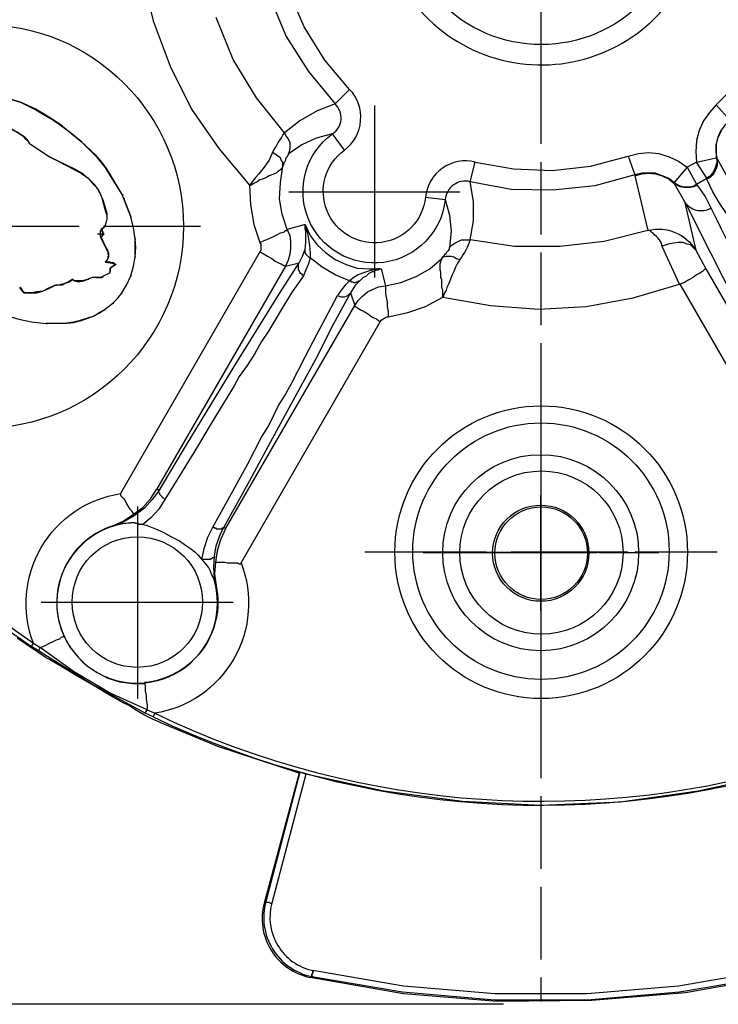
# Model space of a CAD drawing. Units: millimetres. Extents: x 1931 to 2596, y 235 to 732.
# Drawn here: x 2299 to 2333, y 271 to 319 of the extents above; entities that cross this region are included whole.
import ezdxf

# ---------------------------------------------------------------- set-up
doc = ezdxf.new("R2010")
doc.units = ezdxf.units.MM
doc.linetypes.add('PDF_IMPORT', pattern=[1, 0.8, -0.2])
doc.layers.add('ped-01', color=5, linetype='Continuous')
doc.layers.add('TEXT', color=7, linetype='Continuous')
doc.styles.add('CS-SATNDARD 1-2', font='simplex.shx', dxfattribs={"width": 0.8, "height": 5})
doc.dimstyles.new('CS-STANDARD-2', dxfattribs={"dimscale": 0, "dimtxt": 5, "dimasz": 5, "dimexe": 2, "dimexo": 2, "dimgap": 2, "dimtad": 1, "dimdec": 0, "dimrnd": 0.25, "dimzin": 0, "dimdsep": 46, "dimtxsty": 'CS-SATNDARD 1-2', "dimcen": 0, "dimclrd": 256, "dimclre": 256, "dimclrt": 256, "dimadec": 0, "dimazin": 0, "dimtfac": 1, "dimtdec": 0, "dimtmove": 1, "dimatfit": 3, "dimfxl": 0, "dimtolj": 1, "dimtzin": 0, "dimarcsym": 0})

# ---------------------------------------------------------------- blocks, each defined once
blk = doc.blocks.new('*D5')
at = {"layer": 'Defpoints', "color": 0, "transparency": 16777216}
for p in [(2324.55, 379.602), (2265.129, 270.581), (2324.678, 270.581)]:
    blk.add_point(p, dxfattribs=at)
at = {"layer": 'TEXT', "lineweight": -2, "transparency": 16777216}
for p, q in [((2322.55, 379.602), (2263.129, 379.602)), ((2265.129, 374.602), (2265.129, 275.581)), ((2322.678, 270.581), (2263.129, 270.581))]:
    blk.add_line(p, q, dxfattribs=at)
at = {"layer": 'TEXT', "transparency": 16777216}
for points in [[(2264.296, 374.602), (2265.963, 374.602), (2265.129, 379.602)], [(2264.296, 275.581), (2265.963, 275.581), (2265.129, 270.581)]]:
    blk.add_solid(points, dxfattribs=at)
at = {"layer": 'TEXT', "transparency": 16777216, "insert": (2260.629, 325.091), "char_height": 5, "attachment_point": 5, "rotation": 90, "style": 'CS-SATNDARD 1-2'}
blk.add_mtext('\\A1;109', dxfattribs=at)

msp = doc.modelspace()

# ---------------------------------------------------------------- linework, layer by layer
at = {"layer": 'ped-01', "linetype": 'PDF_IMPORT', "ltscale": 4.482054}
msp.add_lwpolyline([(2324.529, 379.478), (2324.529, 270.725)], dxfattribs=at)
at = {"layer": 'ped-01'}
for points in [[(2331.379, 343.876), (2338.863, 356.814), (2339.032, 357.153), (2339.117, 357.491), (2339.202, 357.829), (2339.202, 358.21), (2339.159, 358.548, -0.425424), (2343.641, 365.017, 0.924382), (2299.413, 288.442, -0.47811), (2303.726, 295.842)], [(2308.419, 292.459), (2308.504, 292.459), (2308.631, 292.459), (2308.757, 292.459), (2308.884, 292.459), (2309.011, 292.417), (2309.18, 292.417), (2309.307, 292.417), (2309.434, 292.417), (2309.519, 292.417), (2309.603, 292.374), (2309.645, 292.374), (2309.688, 292.374), (2309.688, 292.417, -0.478044), (2305.417, 284.975, 0.925846), (2349.603, 361.55, -0.475505), (2345.417, 354.235), (2337.426, 340.408)], [(2312.901, 309.119), (2312.859, 309.119), (2312.859, 309.161), (2311.971, 308.907), (2311.717, 309.668), (2311.59, 310.429), (2311.633, 311.233), (2311.76, 312.036), (2311.76, 312.121), (2311.76, 312.248), (2311.675, 312.332), (2311.633, 312.459), (2311.506, 312.544), (2311.379, 312.628), (2311.252, 312.713, -0.034442), (2311.844, 313.685), (2310.449, 315.419), (2309.307, 317.322), (2308.461, 319.393)], [(2321.273, 312.248, 0.455535), (2318.821, 310.514), (2319.793, 310.387), (2320.005, 309.626), (2320.089, 308.823), (2320.005, 308.019), (2320.132, 308.146), (2320.259, 308.231), (2320.428, 308.315), (2320.597, 308.4), (2320.766, 308.4), (2320.935, 308.4), (2321.02, 308.4), (2321.189, 309.33), (2321.189, 310.302), (2321.02, 311.275, 0.463421), (2319.793, 310.387, -1.534718), (2314.212, 313.643, 0.488039), (2314.339, 315.123), (2313.451, 314.785), (2312.605, 314.277), (2311.844, 313.685), (2311.929, 313.516), (2312.013, 313.389), (2312.098, 313.22), (2312.098, 313.051), (2312.098, 312.882), (2312.056, 312.713), (2312.013, 312.628)], [(2318.821, 310.514, -1.537172), (2314.804, 312.839), (2314.212, 313.643), (2313.409, 313.431), (2312.69, 313.093), (2312.013, 312.628), (2312.013, 312.586), (2311.971, 312.544), (2311.971, 312.501), (2311.929, 312.459), (2311.886, 312.417), (2311.886, 312.332), (2311.844, 312.248), (2311.802, 312.205), (2311.802, 312.163), (2311.76, 312.078), (2311.76, 312.036), (2311.717, 311.952), (2311.675, 311.909), (2311.633, 311.867), (2311.59, 311.825), (2311.506, 311.782), (2311.421, 311.698), (2311.337, 311.656), (2311.21, 311.613), (2311.083, 311.571), (2310.956, 311.486), (2310.872, 311.444), (2310.745, 311.402), (2310.618, 311.36), (2310.491, 311.275), (2310.322, 311.19), (2310.195, 311.106), (2310.111, 311.106), (2310.153, 311.106)], [(2329.18, 311.571), (2329.815, 308.865), (2327.658, 308.315), (2325.459, 308.061), (2323.218, 308.061), (2321.02, 308.4, -0.085784), (2320.512, 307.427)], [(2332.69, 306.962), (2340.132, 294.108), (2340.216, 294.192), (2340.259, 294.108), (2340.343, 294.066), (2340.47, 294.023), (2340.597, 293.981), (2340.766, 293.981), (2340.893, 294.023), (2341.062, 294.066), (2341.231, 294.108), (2341.358, 294.192), (2341.527, 293.77), (2341.696, 293.347), (2342.542, 293.896), (2343.388, 294.319), (2343.134, 294.658), (2342.88, 295.038, 0.009955), (2333.366, 310.218), (2333.028, 310.768), (2332.732, 311.402), (2332.732, 311.444)], [(2341.358, 294.192, -0.013077), (2332.944, 309.964), (2332.648, 310.556), (2332.267, 311.106), (2332.225, 311.148)], [(2332.944, 309.964, -0.422566), (2331.633, 310.302, 0.013543), (2340.216, 294.192)], [(2315.565, 306.37), (2315.734, 306.539), (2315.903, 306.624), (2316.03, 306.751), (2316.199, 306.835), (2316.284, 306.835), (2316.326, 306.878), (2316.411, 306.92), (2316.495, 306.92), (2316.538, 306.962), (2316.58, 306.962), (2316.538, 306.962), (2316.495, 306.962), (2316.411, 306.92), (2316.369, 306.92), (2316.284, 306.92), (2316.115, 306.878), (2315.946, 306.835), (2315.692, 306.751), (2315.481, 306.666), (2315.269, 306.539), (2315.058, 306.37), (2314.339, 306.666), (2313.705, 307.047), (2313.113, 307.512), (2313.028, 307.216), (2312.901, 306.92), (2312.774, 306.624), (2312.225, 305.82), (2311.675, 304.932), (2311.041, 303.875), (2310.703, 303.368), (2310.364, 302.776), (2309.984, 302.184), (2309.603, 301.634), (2309.349, 301.169), (2308.8, 300.281), (2308.208, 299.309), (2307.531, 298.167), (2306.77, 296.941), (2305.924, 295.546), (2305.882, 295.588), (2305.84, 295.63), (2305.798, 295.63), (2305.798, 295.672), (2305.755, 295.715), (2305.713, 295.757), (2305.671, 295.799), (2305.671, 295.842), (2305.629, 295.884), (2305.629, 295.926), (2305.629, 295.968), (2305.629, 296.011), (2305.671, 296.053), (2306.982, 298.252), (2308.25, 300.324), (2309.434, 302.269), (2310.576, 304.087), (2311.59, 305.736), (2312.563, 307.258), (2312.732, 307.596), (2312.859, 307.935), (2312.901, 308.273), (2312.901, 308.527), (2312.901, 308.78), (2312.859, 308.992), (2312.859, 309.076), (2312.859, 309.119, -0.077955), (2313.113, 307.512), (2313.07, 307.512), (2313.028, 307.554), (2312.986, 307.596), (2312.944, 307.639), (2312.901, 307.681), (2312.901, 307.723), (2312.859, 307.765), (2312.859, 307.808), (2312.859, 307.85), (2312.859, 307.892), (2312.859, 307.935)], [(2319.667, 305.567), (2319.667, 305.651), (2319.667, 305.778), (2319.667, 305.905), (2319.624, 306.032), (2319.624, 306.159), (2319.624, 306.286), (2319.624, 306.412), (2319.582, 306.539), (2319.582, 306.666), (2319.582, 306.793), (2319.54, 306.92), (2319.54, 307.047), (2319.54, 307.131), (2319.54, 307.216), (2319.582, 307.3), (2319.582, 307.385), (2319.624, 307.427), (2319.624, 307.469), (2319.709, 307.554), (2319.836, 307.596), (2319.963, 307.596), (2320.089, 307.596), (2320.216, 307.554), (2320.343, 307.469), (2320.512, 307.427), (2320.385, 307.216), (2320.301, 307.047), (2320.216, 306.835), (2320.132, 306.666), (2320.047, 306.455), (2319.963, 306.243), (2319.878, 306.032), (2319.836, 305.905), (2319.751, 305.778), (2319.709, 305.651), (2319.709, 305.609), (2319.667, 305.567), (2322.034, 305.144), (2324.402, 304.975), (2326.77, 305.102), (2329.096, 305.524), (2331.379, 306.201), (2330.533, 308.061), (2330.491, 308.231), (2330.407, 308.357), (2330.322, 308.484), (2330.237, 308.569), (2330.153, 308.653), (2330.068, 308.738), (2329.984, 308.78), (2329.984, 308.823), (2329.942, 308.823), (2329.899, 308.865), (2329.857, 308.865), (2329.815, 308.865, -0.328192), (2332.183, 307.892), (2332.056, 308.019), (2331.929, 308.146), (2331.76, 308.188), (2331.548, 308.273), (2331.337, 308.273), (2331.083, 308.231), (2330.829, 308.188), (2330.576, 308.104), (2330.533, 308.061)], [(2310.618, 307.808), (2310.787, 307.723), (2310.999, 307.596), (2311.21, 307.469), (2311.379, 307.343), (2311.548, 307.258), (2311.675, 307.216), (2311.802, 307.131), (2311.844, 307.131), (2311.886, 307.089), (2305.502, 296.053), (2305.671, 296.053), (2305.29, 295.546), (2304.91, 295.123), (2304.402, 294.742), (2303.895, 294.446), (2303.345, 294.235), (2303.768, 294.362), (2304.233, 294.404, 2.872534), (2308.335, 291.655), (2308.292, 291.74), (2308.25, 291.825), (2308.166, 292.036), (2308.081, 292.205), (2307.954, 292.374), (2307.827, 292.501), (2307.743, 292.586)], [(2315.058, 306.37), (2314.846, 306.159), (2314.635, 305.905), (2314.466, 305.651, 0.407791), (2315.1, 305.778), (2314.254, 304.214), (2313.366, 302.48), (2312.352, 300.62), (2311.252, 298.59), (2310.111, 296.476), (2308.842, 294.192), (2308.927, 294.108), (2315.311, 305.144), (2315.311, 305.102), (2315.396, 305.059), (2315.481, 305.017), (2315.607, 304.932), (2315.777, 304.848), (2315.988, 304.721), (2316.157, 304.594), (2316.411, 304.467), (2316.58, 304.341)], [(2303.303, 294.235, 0.448452), (2300.935, 288.78), (2301.231, 288.231), (2301.612, 287.765), (2302.034, 287.343), (2302.542, 287.004), (2303.091, 286.708), (2303.683, 286.539), (2304.318, 286.455), (2304.91, 286.455)], [(2308.461, 291.275, -0.447729), (2304.91, 286.497), (2304.91, 286.455), (2304.952, 286.37), (2304.952, 286.243), (2304.952, 286.074), (2304.994, 285.863), (2304.994, 285.651), (2305.037, 285.398), (2305.037, 285.144), (2305.417, 284.975), (2305.333, 284.806), (2304.952, 284.975), (2302.246, 286.455), (2299.667, 288.061)], [(2312.901, 281.973), (2312.605, 282.057), (2312.563, 282.015), (2308.546, 283.326), (2305.713, 284.51, -0.057152), (2304.149, 285.355), (2303.895, 285.482), (2303.218, 285.863), (2302.415, 286.328), (2301.612, 286.793), (2300.85, 287.258), (2300.216, 287.639), (2300.047, 287.723), (2298.609, 288.696)], [(2312.563, 282.015), (2310.829, 275.588), (2310.914, 275.672, 0.432699), (2313.197, 271.951)], [(2338.145, 275.63), (2338.102, 275.63), (2338.06, 275.63), (2338.018, 275.63), (2337.975, 275.588), (2337.891, 275.588), (2337.849, 275.588), (2336.157, 281.973), (2332.309, 281.127), (2328.462, 280.577), (2324.529, 280.408), (2320.639, 280.619), (2316.749, 281.127), (2312.901, 281.973), (2311.21, 275.588, 0.42863), (2313.24, 272.247)]]:
    msp.add_lwpolyline(points, format="xyb", dxfattribs=at)
at = {"layer": 'ped-01', "linetype": 'PDF_IMPORT', "ltscale": 6.892211}
msp.add_lwpolyline([(2324.529, 333.432), (2324.529, 316.645)], dxfattribs=at)
at = {"layer": 'ped-01'}
for points in [[(2304.783, 321.55), (2305.333, 319.224), (2306.178, 316.983), (2307.235, 314.869), (2308.588, 312.924), (2310.111, 311.106), (2310.153, 310.133), (2310.322, 309.161), (2310.618, 308.273), (2310.66, 308.188), (2310.66, 308.104), (2310.66, 308.019), (2310.66, 307.935), (2310.66, 307.892), (2310.618, 307.808), (2303.726, 295.842), (2303.726, 295.799), (2303.726, 295.757), (2303.81, 295.672), (2303.895, 295.588), (2303.979, 295.461), (2304.022, 295.334), (2304.106, 295.207), (2304.191, 295.08), (2304.275, 294.996), (2304.318, 294.911), (2304.36, 294.827)], [(2311.125, 320.366), (2311.929, 318.463), (2313.028, 316.73), (2314.339, 315.123), (2315.058, 315.842), (2313.832, 317.279), (2312.817, 318.928), (2312.056, 320.704)], [(2336.622, 319.647), (2335.692, 317.956), (2334.55, 316.434), (2333.197, 315.081), (2333.874, 314.319), (2333.62, 314.066), (2333.409, 313.77), (2333.282, 313.474), (2333.197, 313.135), (2333.197, 312.797), (2333.197, 312.459), (2333.24, 312.417), (2333.24, 312.248), (2333.24, 312.078), (2333.197, 311.909), (2333.113, 311.74), (2333.028, 311.613), (2332.901, 311.486), (2332.732, 311.402)], [(2316.284, 315.038), (2316.284, 306.539)], [(2333.197, 315.081), (2332.859, 314.7), (2332.563, 314.277), (2332.352, 313.812), (2332.225, 313.305), (2332.183, 312.755), (2332.225, 312.248), (2331.76, 311.994), (2332.225, 311.148), (2332.732, 311.444), (2332.225, 312.248), (2333.197, 312.459), (2333.24, 312.29), (2333.197, 312.121), (2333.155, 311.952), (2333.07, 311.782), (2332.986, 311.656), (2332.859, 311.529), (2332.732, 311.444)], [(2333.747, 311.529), (2333.24, 312.417), (2333.197, 312.755), (2333.197, 313.093), (2333.282, 313.431), (2333.451, 313.77)], [(2311.252, 312.713), (2311.168, 312.544), (2311.083, 312.332), (2310.956, 312.163), (2310.829, 311.994), (2310.703, 311.825), (2310.576, 311.656), (2310.407, 311.486), (2310.322, 311.36), (2310.237, 311.275), (2310.153, 311.148), (2310.111, 311.106)], [(2328.842, 312.544), (2329.35, 312.67), (2329.857, 312.713), (2330.364, 312.67), (2330.872, 312.501), (2331.337, 312.29), (2331.76, 311.994), (2331.125, 311.233), (2331.252, 311.148), (2331.421, 311.064), (2331.591, 311.021), (2331.76, 311.021), (2331.929, 311.021), (2332.098, 311.064), (2332.225, 311.148)], [(2332.267, 311.106), (2332.098, 311.021), (2331.929, 310.979), (2331.76, 310.979), (2331.591, 310.979), (2331.421, 311.021), (2331.252, 311.106), (2331.125, 311.19), (2331.125, 311.233), (2330.829, 311.444), (2330.533, 311.571), (2330.195, 311.698), (2329.857, 311.698), (2329.519, 311.698), (2329.18, 311.613), (2329.18, 311.571), (2329.519, 311.656), (2329.857, 311.698), (2330.195, 311.656), (2330.533, 311.571), (2330.872, 311.402), (2331.125, 311.19), (2331.633, 310.302), (2332.183, 307.892), (2332.69, 306.962), (2332.605, 306.92), (2332.521, 306.835), (2332.394, 306.751), (2332.225, 306.666), (2332.056, 306.539), (2331.844, 306.412), (2331.633, 306.286), (2331.421, 306.201)], [(2312.056, 310.768), (2320.512, 310.768)], [(2310.618, 308.273), (2310.829, 308.357), (2311.041, 308.442), (2311.294, 308.569), (2311.464, 308.653), (2311.633, 308.738), (2311.802, 308.78), (2311.886, 308.865), (2311.971, 308.865), (2311.971, 308.907), (2312.098, 308.611), (2312.14, 308.315), (2312.14, 307.977), (2312.098, 307.681), (2312.013, 307.385), (2311.886, 307.089), (2312.563, 307.258), (2312.521, 307.216), (2312.521, 307.174), (2312.521, 307.131), (2312.521, 307.089), (2312.521, 307.047), (2312.521, 307.004), (2312.521, 306.962), (2312.521, 306.92), (2312.563, 306.878), (2312.563, 306.835), (2312.605, 306.793), (2312.605, 306.751), (2312.648, 306.751), (2312.69, 306.708), (2312.69, 306.666), (2312.732, 306.666), (2312.774, 306.624)], [(2312.859, 309.161), (2313.113, 308.611), (2313.451, 308.146), (2313.874, 307.765), (2314.339, 307.427), (2314.889, 307.174), (2315.438, 307.004), (2316.03, 306.962), (2316.622, 306.962), (2316.834, 306.116), (2317.595, 306.286), (2318.356, 306.582), (2319.032, 306.962), (2319.624, 307.469), (2319.667, 307.554), (2319.709, 307.596), (2319.751, 307.639), (2319.793, 307.681), (2319.836, 307.723), (2319.878, 307.808), (2319.92, 307.85), (2319.963, 307.892), (2320.005, 307.935), (2320.005, 307.977), (2320.005, 308.019)], [(2315.058, 306.37), (2315.1, 306.37), (2315.142, 306.328), (2315.185, 306.328), (2315.227, 306.328), (2315.269, 306.286), (2315.311, 306.286), (2315.354, 306.286), (2315.396, 306.328), (2315.438, 306.328), (2315.481, 306.328), (2315.523, 306.37), (2315.565, 306.37), (2315.311, 306.116), (2315.1, 305.778), (2315.311, 305.144), (2315.481, 305.398), (2315.692, 305.609), (2315.946, 305.82), (2316.199, 305.947), (2316.495, 306.074), (2316.834, 306.116), (2316.834, 306.074), (2316.834, 306.032), (2316.834, 305.905), (2316.834, 305.736), (2316.876, 305.567), (2316.918, 305.313), (2316.918, 305.102), (2316.96, 304.848), (2316.96, 304.594)], [(2339.159, 291.529), (2339.202, 291.909), (2339.202, 292.247), (2339.117, 292.628), (2339.032, 292.966), (2338.863, 293.305), (2331.421, 306.201), (2331.379, 306.201)], [(2308.377, 292.755), (2308.377, 292.713), (2308.335, 292.67), (2308.292, 292.67), (2308.25, 292.628), (2308.166, 292.586), (2308.081, 292.586), (2307.996, 292.586), (2307.912, 292.586), (2307.827, 292.586), (2307.743, 292.586), (2307.87, 293.135), (2308.039, 293.685), (2308.292, 294.192), (2309.223, 295.842), (2310.026, 297.321), (2310.703, 298.632), (2311.041, 299.182), (2311.294, 299.689), (2311.548, 300.197), (2311.844, 300.662), (2312.182, 301.296), (2312.859, 302.607), (2313.451, 303.749), (2314.001, 304.763), (2314.466, 305.651)], [(2309.688, 292.417), (2316.58, 304.341), (2316.622, 304.425), (2316.707, 304.467), (2316.749, 304.51), (2316.834, 304.552), (2316.918, 304.594), (2316.96, 304.594), (2317.933, 304.806), (2318.821, 305.102), (2319.667, 305.567), (2319.709, 305.567)], [(2303.345, 294.235), (2303.303, 294.235), (2303.853, 294.488), (2304.36, 294.827), (2304.825, 295.165), (2305.206, 295.588), (2305.502, 296.053)], [(2304.571, 295.207), (2304.571, 285.693)], [(2305.924, 295.546), (2305.629, 295.08), (2305.248, 294.658), (2304.825, 294.319), (2304.994, 294.277), (2305.121, 294.235), (2305.459, 294.108), (2305.84, 293.939), (2306.22, 293.727), (2306.643, 293.516), (2306.982, 293.262), (2307.193, 293.135), (2307.404, 292.966), (2307.574, 292.797), (2307.743, 292.586)], [(2304.825, 294.319), (2304.783, 294.319), (2304.741, 294.319), (2304.656, 294.319), (2304.614, 294.362), (2304.529, 294.362), (2304.487, 294.362), (2304.445, 294.404), (2304.36, 294.404), (2304.318, 294.404), (2304.233, 294.404)], [(2308.292, 294.192), (2308.335, 294.192), (2308.335, 294.15), (2308.377, 294.15), (2308.419, 294.15), (2308.461, 294.108), (2308.504, 294.108), (2308.546, 294.108), (2308.588, 294.108), (2308.631, 294.108), (2308.673, 294.108), (2308.715, 294.108), (2308.757, 294.108), (2308.757, 294.15), (2308.8, 294.15), (2308.842, 294.15), (2308.842, 294.192)], [(2308.927, 294.108), (2308.673, 293.558), (2308.504, 293.009), (2308.419, 292.459), (2308.377, 291.867), (2308.461, 291.275), (2308.419, 291.317), (2308.377, 291.655), (2308.335, 292.205), (2308.377, 292.755), (2308.461, 293.262), (2308.631, 293.77), (2308.842, 294.192)], [(2308.419, 291.317), (2308.335, 291.655), (2308.377, 291.655)], [(2299.793, 290.472), (2309.307, 290.472)], [(2304.952, 284.975), (2305.037, 285.144), (2303.176, 285.989), (2301.4, 287.047), (2299.751, 288.231), (2299.963, 288.315), (2300.216, 288.442), (2300.385, 288.526), (2300.554, 288.611), (2300.724, 288.653), (2300.808, 288.738), (2300.893, 288.78), (2300.935, 288.78)], [(2312.605, 282.057), (2310.914, 275.672), (2310.914, 275.63), (2310.956, 275.63), (2310.999, 275.63), (2311.041, 275.63), (2311.083, 275.63), (2311.125, 275.588), (2311.168, 275.588), (2311.21, 275.588)], [(2313.155, 271.909), (2313.113, 271.909), (2313.197, 271.951), (2313.24, 271.951)], [(2335.819, 272.247), (2331.337, 271.486), (2326.813, 271.106), (2322.246, 271.106), (2317.722, 271.486), (2313.24, 272.247), (2313.24, 272.205), (2313.24, 272.163), (2313.24, 272.121), (2313.197, 272.078), (2313.197, 272.036), (2313.197, 271.994), (2313.197, 271.951), (2313.197, 271.994), (2313.197, 272.036), (2313.197, 272.078), (2313.24, 272.121), (2313.24, 272.163), (2313.24, 272.205), (2313.24, 272.247), (2313.282, 272.247)]]:
    msp.add_lwpolyline(points, dxfattribs=at)
at = {"layer": 'ped-01', "color": 8}
for points in [[(2300.85, 314.023), (2300.301, 314.404), (2299.54, 314.869), (2298.779, 315.207), (2297.933, 315.461), (2296.622, 315.672), (2295.946, 315.672), (2295.269, 315.546), (2294.762, 315.461), (2294.043, 315.165), (2294.085, 315.165)], [(2297.975, 315.461), (2297.933, 315.461), (2298.779, 315.207), (2299.54, 314.827), (2300.259, 314.404), (2300.301, 314.404)], [(2300.808, 314.023), (2300.259, 314.404)], [(2298.863, 313.558), (2298.609, 313.727), (2298.313, 313.854), (2297.975, 313.981), (2297.637, 314.023), (2297.975, 313.981), (2298.313, 313.897), (2298.609, 313.727), (2298.863, 313.558), (2298.99, 313.431), (2299.117, 313.305), (2299.201, 313.178), (2300.216, 312.501), (2300.259, 312.501)], [(2302.5, 312.586), (2301.781, 313.262), (2301.316, 313.643), (2300.808, 314.023), (2300.85, 314.023), (2301.316, 313.643), (2301.781, 313.262)], [(2299.244, 313.178), (2299.201, 313.178), (2299.117, 313.347), (2298.99, 313.474), (2298.863, 313.558), (2298.905, 313.558)], [(2302.5, 312.544), (2301.781, 313.262), (2301.823, 313.262)], [(2299.201, 313.178), (2300.216, 312.501), (2301.442, 311.909), (2301.442, 311.867), (2300.216, 312.501)], [(2301.442, 311.909), (2301.823, 311.698), (2302.119, 311.444), (2302.415, 311.148)], [(2301.442, 311.867), (2301.781, 311.698), (2302.119, 311.444), (2302.373, 311.148)], [(2303.895, 310.429), (2303.81, 310.641), (2303.007, 311.909)], [(2303.81, 310.641), (2303.049, 311.909)], [(2302.838, 310.429), (2302.711, 310.683), (2302.584, 310.937), (2302.415, 311.148), (2302.373, 311.148), (2302.584, 310.937), (2302.711, 310.683), (2302.838, 310.387)], [(2303.007, 309.711), (2302.838, 310.387), (2302.838, 310.429), (2303.049, 309.711), (2303.007, 309.711), (2303.049, 309.584), (2303.049, 309.415), (2303.007, 309.288), (2302.965, 309.119), (2302.88, 308.992), (2302.753, 308.907), (2302.838, 308.78), (2302.838, 308.738), (2302.88, 308.738), (2302.88, 308.696), (2302.88, 308.653), (2302.838, 308.653), (2302.838, 308.611), (2302.796, 308.569), (2302.753, 308.569)], [(2304.445, 307.554), (2304.445, 308.019), (2304.445, 308.442), (2304.36, 308.992), (2304.233, 309.541), (2303.895, 310.429), (2303.81, 310.641), (2303.853, 310.641)], [(2303.937, 310.429), (2303.895, 310.429), (2304.233, 309.541), (2304.275, 309.541)], [(2303.049, 309.711), (2303.049, 309.584), (2303.049, 309.415), (2303.007, 309.288), (2302.965, 309.119), (2302.88, 308.992), (2302.796, 308.907), (2302.753, 308.907)], [(2304.445, 308.442), (2304.36, 308.992), (2304.233, 309.541)], [(2302.711, 308.865), (2302.711, 308.527)], [(2302.796, 308.907), (2302.838, 308.78)], [(2302.584, 308.696), (2302.88, 308.696)], [(2302.88, 308.78), (2302.838, 308.78), (2302.838, 308.738), (2302.838, 308.696), (2302.838, 308.653), (2302.838, 308.611), (2302.796, 308.611), (2302.796, 308.569), (2302.753, 308.569), (2302.711, 308.569)], [(2304.233, 306.624), (2304.36, 307.089), (2304.445, 307.554), (2304.487, 308.019), (2304.445, 308.442), (2304.487, 308.442)], [(2303.049, 307.892), (2303.091, 307.808), (2303.091, 307.723), (2303.134, 307.639), (2303.091, 307.554), (2303.091, 307.469), (2303.049, 307.385), (2302.965, 307.3)], [(2303.049, 307.935), (2303.091, 307.85), (2303.134, 307.723), (2303.134, 307.639), (2303.134, 307.554), (2303.091, 307.469), (2303.049, 307.385), (2303.007, 307.3)], [(2303.768, 305.736), (2304.022, 306.159), (2304.233, 306.624), (2304.36, 307.089), (2304.445, 307.554), (2304.487, 307.554)], [(2303.218, 307.3), (2303.007, 307.3), (2302.965, 307.3), (2303.218, 307.258)], [(2303.261, 306.962), (2303.218, 306.962), (2303.218, 306.92), (2303.218, 306.878), (2303.218, 306.835), (2303.176, 306.793), (2303.176, 306.751), (2303.218, 306.793), (2303.218, 306.835), (2303.218, 306.878), (2303.218, 306.92), (2303.218, 306.962)], [(2303.472, 307.174), (2303.218, 307.004), (2303.218, 306.962), (2303.218, 307.004)], [(2303.514, 307.174), (2303.218, 307.004), (2303.261, 307.004)], [(2301.358, 306.455), (2301.146, 306.328), (2300.977, 306.243), (2300.85, 306.201), (2300.681, 306.159), (2300.512, 306.159), (2300.132, 305.99)], [(2301.358, 306.412), (2301.146, 306.286), (2301.146, 306.328)], [(2302.373, 306.539), (2302.33, 306.539), (2302.119, 306.455), (2301.865, 306.37), (2301.654, 306.37), (2301.442, 306.37), (2301.358, 306.412), (2301.358, 306.455), (2301.442, 306.37)], [(2301.485, 306.37), (2301.442, 306.37), (2301.654, 306.328), (2301.908, 306.37), (2302.119, 306.455), (2302.161, 306.455)], [(2303.218, 306.751), (2303.176, 306.751), (2302.838, 306.582), (2302.796, 306.539), (2302.711, 306.539), (2302.669, 306.539), (2302.626, 306.539), (2302.542, 306.539), (2302.33, 306.539), (2302.119, 306.455)], [(2302.542, 306.539), (2302.33, 306.539)], [(2302.584, 306.539), (2302.542, 306.539), (2302.626, 306.539), (2302.669, 306.539), (2302.711, 306.539), (2302.796, 306.539), (2302.838, 306.582), (2302.88, 306.582)], [(2303.176, 306.751), (2302.838, 306.582)], [(2303.345, 305.271), (2303.557, 305.482), (2303.768, 305.736), (2304.022, 306.159), (2304.233, 306.624), (2304.275, 306.624)], [(2298.736, 305.99), (2298.779, 306.032), (2298.779, 305.99), (2298.821, 305.99), (2298.779, 306.032), (2298.736, 306.032)], [(2299.032, 305.778), (2299.328, 305.778), (2299.582, 305.778), (2299.878, 305.863), (2300.174, 305.99), (2300.132, 305.99), (2299.878, 305.863), (2299.582, 305.82), (2299.328, 305.778), (2299.032, 305.778), (2298.99, 305.778), (2298.948, 305.82), (2298.905, 305.82), (2298.779, 305.99)], [(2298.905, 305.82), (2298.821, 305.99)], [(2300.174, 305.99), (2300.512, 306.159), (2300.554, 306.159)], [(2301.146, 306.286), (2300.977, 306.243), (2300.85, 306.159), (2300.681, 306.159), (2300.512, 306.159)], [(2298.948, 305.82), (2298.905, 305.82), (2298.948, 305.778), (2298.99, 305.778), (2299.032, 305.778), (2299.075, 305.778)], [(2302.922, 304.932), (2303.345, 305.271), (2303.557, 305.482), (2303.768, 305.736), (2303.81, 305.736)], [(2301.738, 304.425), (2302.415, 304.636), (2302.669, 304.806), (2302.922, 304.932), (2303.345, 305.271), (2303.387, 305.271)], [(2302.457, 304.636), (2302.415, 304.636), (2302.669, 304.763), (2302.922, 304.932), (2302.965, 304.932)], [(2298.017, 304.679), (2298.694, 304.467), (2299.328, 304.341), (2300.047, 304.256), (2300.089, 304.256)], [(2298.694, 304.467), (2299.328, 304.341), (2300.047, 304.256), (2301.062, 304.298), (2301.062, 304.256), (2300.047, 304.256)], [(2301.062, 304.298), (2301.4, 304.341), (2301.738, 304.425), (2301.738, 304.383), (2301.4, 304.298), (2301.062, 304.256)], [(2301.738, 304.383), (2302.415, 304.636)], [(2324.529, 290.049), (2324.529, 295.757)], [(2324.529, 295.672), (2324.529, 290.176)], [(2327.404, 292.924), (2321.696, 292.924)], [(2321.781, 292.924), (2327.278, 292.924)]]:
    msp.add_lwpolyline(points, dxfattribs=at)
for points in [[(2302.5, 312.586), (2302.5, 312.544), (2302.753, 312.248), (2303.007, 311.909), (2303.049, 311.909), (2302.796, 312.248)], [(2303.049, 307.892), (2303.049, 307.935), (2302.753, 308.569), (2302.711, 308.569)], [(2303.472, 307.174), (2303.514, 307.174), (2303.43, 307.216), (2303.387, 307.258), (2303.303, 307.258), (2303.218, 307.3), (2303.218, 307.258), (2303.303, 307.258), (2303.387, 307.216)]]:
    msp.add_lwpolyline(points, close=True, dxfattribs=at)
at = {"layer": 'ped-01'}
for points in [[(2321.02, 311.275), (2321.273, 312.248), (2323.176, 311.909), (2325.079, 311.825), (2326.982, 312.036), (2328.842, 312.544), (2329.18, 311.613), (2327.193, 311.064), (2325.121, 310.852), (2323.049, 310.894)], [(2299.328, 288.273), (2299.413, 288.442), (2299.751, 288.231), (2299.667, 288.061)], [(2313.113, 271.909), (2313.197, 271.951), (2317.679, 271.19), (2322.246, 270.81), (2326.813, 270.81), (2331.379, 271.19), (2335.861, 271.951), (2335.946, 271.909), (2331.675, 271.148), (2327.024, 270.767), (2322.373, 270.725), (2317.722, 271.106)]]:
    msp.add_lwpolyline(points, close=True, dxfattribs=at)
at = {"layer": 'ped-01', "color": 8, "linetype": 'PDF_IMPORT', "ltscale": 6.004254}
msp.add_lwpolyline([(2284.867, 309.076), (2308.842, 309.076)], dxfattribs=at)
at = {"layer": 'ped-01', "color": 8, "linetype": 'PDF_IMPORT', "ltscale": 7.230479}
msp.add_lwpolyline([(2324.529, 301.677), (2324.529, 284.256)], dxfattribs=at)
at = {"layer": 'ped-01', "color": 8, "linetype": 'PDF_IMPORT', "ltscale": 6.088815}
msp.add_lwpolyline([(2324.529, 300.577), (2324.529, 285.398)], dxfattribs=at)
at = {"layer": 'ped-01', "color": 8, "linetype": 'PDF_IMPORT', "ltscale": 4.312916}
msp.add_lwpolyline([(2324.529, 298.717), (2324.529, 287.089)], dxfattribs=at)
at = {"layer": 'ped-01', "color": 8, "linetype": 'PDF_IMPORT', "ltscale": 7.230487}
msp.add_lwpolyline([(2315.819, 292.966), (2333.24, 292.966)], dxfattribs=at)
at = {"layer": 'ped-01', "color": 8, "linetype": 'PDF_IMPORT', "ltscale": 6.131107}
msp.add_lwpolyline([(2316.918, 292.966), (2332.14, 292.966)], dxfattribs=at)
at = {"layer": 'ped-01', "color": 8, "linetype": 'PDF_IMPORT', "ltscale": 4.355209}
msp.add_lwpolyline([(2318.694, 292.924), (2330.364, 292.924)], dxfattribs=at)
at = {"layer": 'ped-01'}
for centre, radius in [((2324.544, 325.047), 6.991), ((2304.557, 290.478), 3.228)]:
    msp.add_circle(centre, radius, dxfattribs=at)
at = {"layer": 'ped-01', "color": 8}
for centre, radius in [((2296.847, 309.063), 9.992), ((2324.538, 292.946), 7.239), ((2324.529, 292.997), 6.342), ((2324.514, 292.922), 4.848), ((2324.551, 292.926), 4.038), ((2324.517, 292.896), 2.38), ((2324.539, 292.9), 2.293)]:
    msp.add_circle(centre, radius, dxfattribs=at)
at = {"layer": 'ped-01'}
for centre, radius, start, end in [((2324.541, 324.99), 44.54, 64.4854, 235.5241), ((2324.572, 324.971), 44.535, 244.4051, 55.6044), ((2324.538, 325.051), 8, 179.9376, 90.0624), ((2313.602, 314.453), 2.012, 306.6829, 43.6562), ((2313.704, 274.824), 2.974, 165.114, 258.5409)]:
    msp.add_arc(centre, radius, start, end, dxfattribs=at)

# ---------------------------------------------------------------- dimensions: what is measured, and where the dimension line sits
at = {"layer": 'TEXT'}
dim = msp.add_linear_dim(base=(2265.129, 270.581), p1=(2324.55, 379.602), p2=(2324.678, 270.581), angle=90, dimstyle='CS-STANDARD-2', override={"dimscale": 1}, dxfattribs=at)
dim.commit()
dim.dimension.update_dxf_attribs({"geometry": '*D5', "text_midpoint": (2260.629, 325.091)})

doc.saveas('drawing.dxf')
